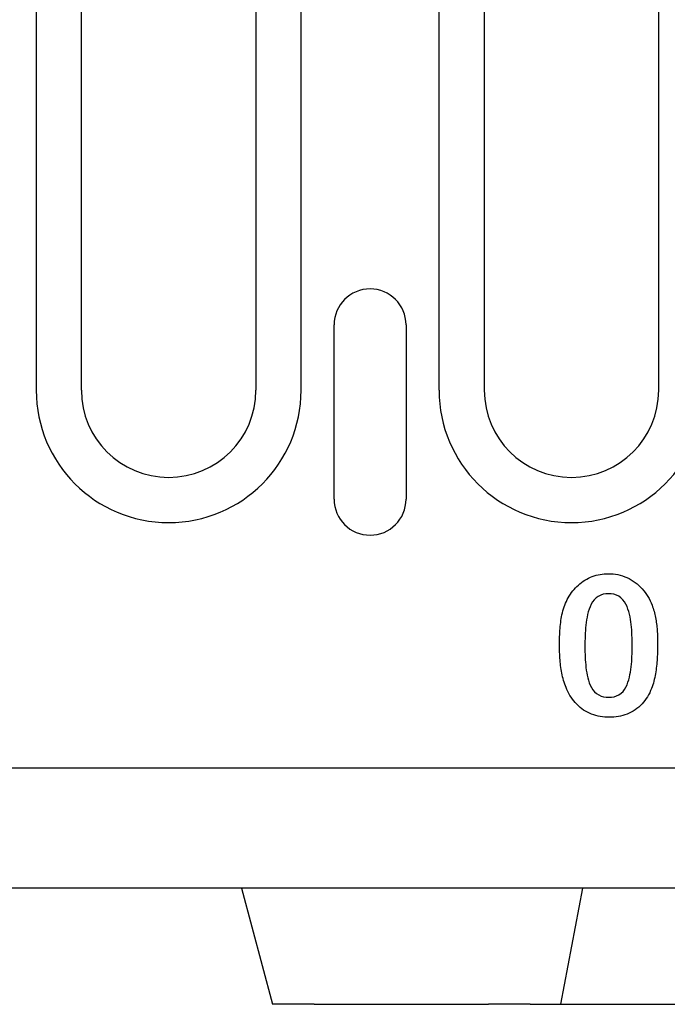
# Model space of a CAD drawing. Units: millimetres. Extents: x 2266 to 9948, y 2253 to 6501.
# Drawn here: x 5876 to 5921, y 5153 to 5221 of the extents above; entities that cross this region are included whole.
import ezdxf

# ---------------------------------------------------------------- set-up
doc = ezdxf.new("R2010")
doc.units = ezdxf.units.MM
doc.layers.add('DUENN-18', color=94, linetype='Continuous')
doc.layers.add('SICHTBAR', color=7, linetype='Continuous')

msp = doc.modelspace()

# ---------------------------------------------------------------- linework, layer by layer
at = {"layer": 'DUENN-18'}
for p, q in [((5877.588, 5273.821), (5877.588, 5195.071)), ((5880.697, 5195.071), (5880.697, 5273.821)), ((5892.697, 5273.821), (5892.697, 5195.071)), ((5895.806, 5195.071), (5895.806, 5273.821)), ((5905.288, 5195.071), (5905.288, 5260.821)), ((5908.397, 5260.821), (5908.397, 5195.071)), ((5920.397, 5195.071), (5920.397, 5260.821)), ((5898.075, 5187.571), (5898.075, 5199.571)), ((5903.02, 5199.571), (5903.02, 5187.571))]:
    msp.add_line(p, q, dxfattribs=at)
at = {"layer": 'DUENN-18', "flags": 128}
for points in [[(5914.172, 5180.792), (5914.246, 5180.911), (5914.322, 5181.03), (5914.401, 5181.146), (5914.485, 5181.259), (5914.574, 5181.368), (5914.668, 5181.473), (5914.767, 5181.573), (5914.871, 5181.669), (5914.978, 5181.76), (5915.089, 5181.846), (5915.204, 5181.928), (5915.322, 5182.004), (5915.444, 5182.075), (5915.569, 5182.14), (5915.696, 5182.199), (5915.827, 5182.252), (5915.96, 5182.299), (5916.094, 5182.339), (5916.231, 5182.372), (5916.369, 5182.399), (5916.509, 5182.42), (5916.648, 5182.435), (5916.789, 5182.444), (5916.93, 5182.446)], [(5916.93, 5182.446), (5917.094, 5182.441), (5917.258, 5182.43), (5917.422, 5182.411), (5917.584, 5182.382), (5917.744, 5182.345), (5917.902, 5182.298), (5918.057, 5182.242), (5918.209, 5182.179), (5918.357, 5182.108), (5918.501, 5182.027), (5918.64, 5181.94), (5918.775, 5181.845), (5918.904, 5181.744), (5919.029, 5181.637), (5919.148, 5181.523), (5919.261, 5181.403), (5919.367, 5181.278), (5919.468, 5181.147), (5919.562, 5181.013), (5919.65, 5180.874), (5919.732, 5180.731), (5919.808, 5180.585), (5919.877, 5180.435), (5919.941, 5180.284)], [(5916.951, 5181.071), (5916.766, 5181.062), (5916.583, 5181.03), (5916.406, 5180.975), (5916.241, 5180.89), (5916.092, 5180.781), (5915.961, 5180.649), (5915.85, 5180.501), (5915.755, 5180.341), (5915.674, 5180.174), (5915.606, 5180.002), (5915.55, 5179.825), (5915.504, 5179.645), (5915.467, 5179.463), (5915.436, 5179.28), (5915.411, 5179.096), (5915.389, 5178.912), (5915.371, 5178.727), (5915.356, 5178.543), (5915.344, 5178.357), (5915.336, 5178.172), (5915.331, 5177.987), (5915.325, 5177.801), (5915.323, 5177.616), (5915.322, 5177.43)], [(5918.572, 5177.483), (5918.572, 5177.666), (5918.569, 5177.849), (5918.564, 5178.032), (5918.556, 5178.215), (5918.548, 5178.398), (5918.536, 5178.58), (5918.521, 5178.763), (5918.503, 5178.945), (5918.481, 5179.126), (5918.454, 5179.307), (5918.422, 5179.488), (5918.384, 5179.667), (5918.338, 5179.844), (5918.282, 5180.018), (5918.215, 5180.188), (5918.134, 5180.353), (5918.039, 5180.51), (5917.929, 5180.656), (5917.799, 5180.785), (5917.652, 5180.893), (5917.488, 5180.975), (5917.314, 5181.03), (5917.134, 5181.062), (5916.951, 5181.071)], [(5913.572, 5177.561), (5913.573, 5177.7), (5913.575, 5177.838), (5913.577, 5177.976), (5913.581, 5178.115), (5913.586, 5178.253), (5913.593, 5178.391), (5913.602, 5178.529), (5913.612, 5178.667), (5913.624, 5178.805), (5913.639, 5178.943), (5913.655, 5179.08), (5913.673, 5179.217), (5913.694, 5179.354), (5913.717, 5179.491), (5913.744, 5179.626), (5913.775, 5179.761), (5913.81, 5179.895), (5913.849, 5180.028), (5913.892, 5180.159), (5913.939, 5180.29), (5913.991, 5180.418), (5914.048, 5180.544), (5914.109, 5180.668), (5914.172, 5180.792)], [(5919.941, 5180.284), (5919.977, 5180.179), (5920.012, 5180.074), (5920.044, 5179.969), (5920.074, 5179.862), (5920.102, 5179.755), (5920.127, 5179.648), (5920.151, 5179.54), (5920.173, 5179.432), (5920.193, 5179.323), (5920.211, 5179.214), (5920.228, 5179.105), (5920.243, 5178.995), (5920.257, 5178.886), (5920.269, 5178.776), (5920.28, 5178.666), (5920.289, 5178.556), (5920.296, 5178.445), (5920.303, 5178.335), (5920.309, 5178.225), (5920.314, 5178.114), (5920.318, 5178.004), (5920.32, 5177.894), (5920.321, 5177.783), (5920.322, 5177.673)], [(5920.322, 5177.673), (5920.321, 5177.54), (5920.32, 5177.408), (5920.318, 5177.276), (5920.315, 5177.144), (5920.31, 5177.012), (5920.304, 5176.88), (5920.297, 5176.748), (5920.289, 5176.616), (5920.28, 5176.484), (5920.27, 5176.353), (5920.258, 5176.221), (5920.244, 5176.09), (5920.228, 5175.959), (5920.211, 5175.828), (5920.192, 5175.697), (5920.17, 5175.566), (5920.147, 5175.436), (5920.121, 5175.307), (5920.092, 5175.178), (5920.061, 5175.049), (5920.027, 5174.922), (5919.989, 5174.795), (5919.947, 5174.67), (5919.902, 5174.546)], [(5914.074, 5174.487), (5914.023, 5174.607), (5913.974, 5174.728), (5913.929, 5174.851), (5913.888, 5174.975), (5913.851, 5175.101), (5913.817, 5175.227), (5913.785, 5175.354), (5913.756, 5175.481), (5913.73, 5175.609), (5913.707, 5175.738), (5913.687, 5175.867), (5913.668, 5175.997), (5913.651, 5176.126), (5913.636, 5176.256), (5913.623, 5176.386), (5913.612, 5176.516), (5913.602, 5176.647), (5913.593, 5176.777), (5913.587, 5176.908), (5913.581, 5177.038), (5913.578, 5177.169), (5913.575, 5177.3), (5913.573, 5177.43), (5913.572, 5177.561)], [(5915.322, 5177.43), (5915.323, 5177.25), (5915.325, 5177.07), (5915.331, 5176.891), (5915.338, 5176.711), (5915.347, 5176.531), (5915.359, 5176.351), (5915.375, 5176.172), (5915.393, 5175.993), (5915.416, 5175.815), (5915.444, 5175.637), (5915.476, 5175.46), (5915.516, 5175.284), (5915.564, 5175.111), (5915.622, 5174.94), (5915.691, 5174.774), (5915.775, 5174.615), (5915.872, 5174.463), (5915.987, 5174.324), (5916.12, 5174.203), (5916.27, 5174.104), (5916.434, 5174.032), (5916.607, 5173.981), (5916.785, 5173.954), (5916.965, 5173.946)], [(5916.965, 5173.946), (5917.145, 5173.956), (5917.324, 5173.986), (5917.497, 5174.039), (5917.66, 5174.117), (5917.808, 5174.221), (5917.939, 5174.346), (5918.05, 5174.489), (5918.142, 5174.644), (5918.219, 5174.808), (5918.282, 5174.978), (5918.335, 5175.151), (5918.38, 5175.326), (5918.418, 5175.502), (5918.45, 5175.68), (5918.477, 5175.859), (5918.5, 5176.039), (5918.519, 5176.219), (5918.535, 5176.399), (5918.547, 5176.579), (5918.557, 5176.76), (5918.563, 5176.941), (5918.568, 5177.121), (5918.57, 5177.302), (5918.572, 5177.483)], [(5916.994, 5172.571), (5916.839, 5172.575), (5916.685, 5172.583), (5916.531, 5172.598), (5916.378, 5172.62), (5916.226, 5172.65), (5916.076, 5172.687), (5915.928, 5172.732), (5915.782, 5172.783), (5915.639, 5172.843), (5915.5, 5172.91), (5915.364, 5172.985), (5915.233, 5173.067), (5915.107, 5173.156), (5914.986, 5173.252), (5914.869, 5173.354), (5914.759, 5173.463), (5914.655, 5173.577), (5914.556, 5173.696), (5914.462, 5173.819), (5914.374, 5173.946), (5914.291, 5174.077), (5914.215, 5174.211), (5914.143, 5174.348), (5914.074, 5174.487)], [(5919.902, 5174.546), (5919.84, 5174.402), (5919.774, 5174.26), (5919.701, 5174.121), (5919.623, 5173.986), (5919.538, 5173.854), (5919.447, 5173.727), (5919.35, 5173.604), (5919.248, 5173.486), (5919.138, 5173.374), (5919.022, 5173.269), (5918.901, 5173.17), (5918.774, 5173.078), (5918.641, 5172.994), (5918.505, 5172.918), (5918.365, 5172.848), (5918.221, 5172.787), (5918.073, 5172.734), (5917.923, 5172.689), (5917.771, 5172.651), (5917.618, 5172.621), (5917.463, 5172.599), (5917.307, 5172.583), (5917.151, 5172.574), (5916.994, 5172.571)]]:
    msp.add_lwpolyline(points, dxfattribs=at)
at = {"layer": 'DUENN-18'}
for centre, radius, start, end in [((5900.547, 5199.571), 2.472, 0, 180), ((5886.697, 5195.071), 9.109, 180, 0), ((5886.697, 5195.071), 6, 180, 0), ((5914.397, 5195.071), 9.109, 180, 0), ((5914.397, 5195.071), 6, 180, 0), ((5900.547, 5187.571), 2.472, 180, 0)]:
    msp.add_arc(centre, radius, start, end, dxfattribs=at)
at = {"layer": 'SICHTBAR'}
for p, q in [((6011.134, 5169.071), (5762.261, 5169.071)), ((6136.697, 5160.821), (5636.697, 5160.821)), ((5891.697, 5160.821), (5893.841, 5152.821)), ((5915.162, 5160.821), (5913.646, 5152.821)), ((5896.697, 5152.821), (5893.841, 5152.821)), ((5896.697, 5152.821), (5908.697, 5152.821)), ((5911.554, 5152.821), (5908.697, 5152.821)), ((5911.554, 5152.821), (5913.646, 5152.821)), ((5913.646, 5152.821), (5960.146, 5152.821))]:
    msp.add_line(p, q, dxfattribs=at)

doc.saveas('drawing.dxf')
